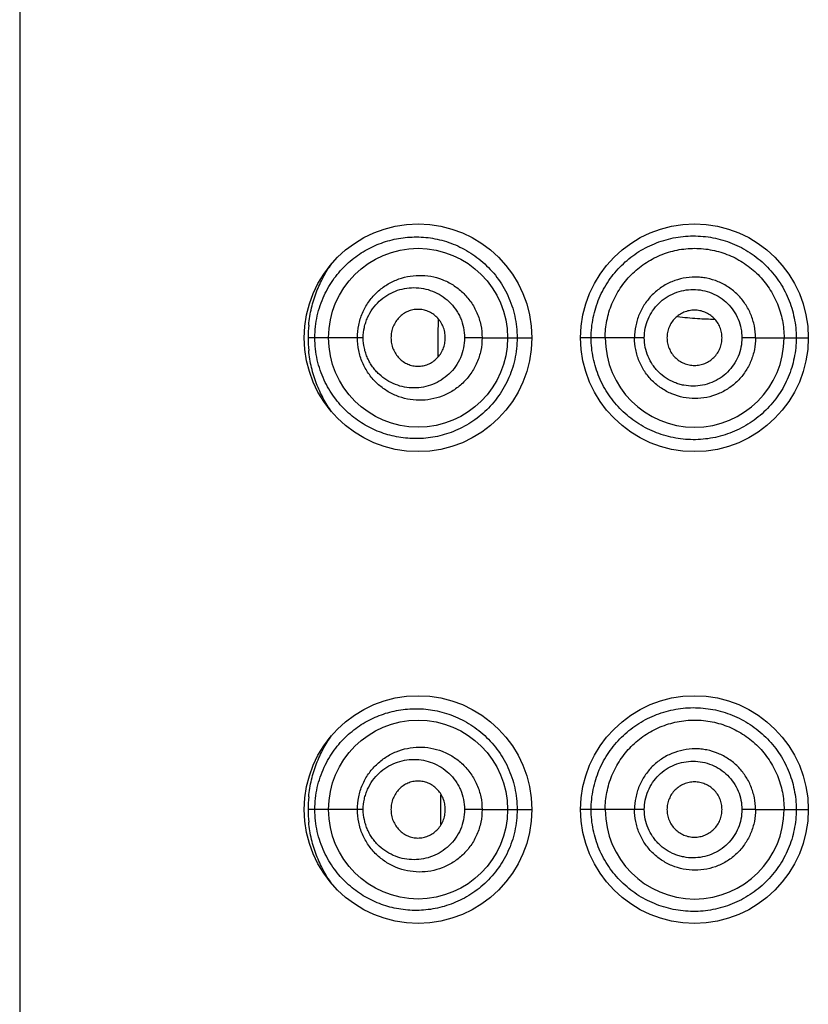
# Model space of a CAD drawing. Units: inches. Extents: x 2.3 to 19.6, y -10.2 to 28.7.
# Drawn here: x 5.9 to 6.4, y 17.1 to 17.7 of the extents above; entities that cross this region are included whole.
import ezdxf

# ---------------------------------------------------------------- set-up
doc = ezdxf.new("R2010")
doc.units = ezdxf.units.IN
doc.header["$LTSCALE"] = 1.21
doc.header["$MEASUREMENT"] = 0
doc.layers.get('0').update_dxf_attribs({"linetype": 'CONTINUOUS'})

msp = doc.modelspace()

# ---------------------------------------------------------------- linework, layer by layer
at = {"color": 7, "linetype": 'Continuous'}
msp.add_line((5.94194, 18.91895), (5.94194, 10.43895), dxfattribs=at)
at = {"color": 9, "linetype": 'Continuous'}
for p, q in [((6.15324, 17.50894), (6.1193, 17.50894)), ((6.22631, 17.50893), (6.21555, 17.50893)), ((6.22631, 17.50893), (6.24194, 17.50894)), ((6.24194, 17.50894), (6.25694, 17.50894)), ((6.30204, 17.50894), (6.28694, 17.50894)), ((6.32608, 17.50893), (6.30204, 17.50894)), ((6.39447, 17.50893), (6.38609, 17.50893)), ((6.39447, 17.50893), (6.41204, 17.50894)), ((6.41204, 17.50894), (6.42694, 17.50894)), ((6.20092, 17.20981), (6.20092, 17.22797)), ((6.15324, 17.21894), (6.1193, 17.21894)), ((6.22631, 17.21893), (6.21555, 17.21893)), ((6.22631, 17.21893), (6.24194, 17.21894)), ((6.24194, 17.21894), (6.25694, 17.21894)), ((6.30204, 17.21894), (6.28694, 17.21894)), ((6.32608, 17.21893), (6.30204, 17.21894)), ((6.39447, 17.21893), (6.38609, 17.21893)), ((6.39447, 17.21893), (6.41204, 17.21894)), ((6.41204, 17.21894), (6.42694, 17.21894))]:
    msp.add_line(p, q, dxfattribs=at)
at = {"color": 7, "linetype": 'Continuous'}
for centre, radius in [((6.18694, 17.50894), 0.07), ((6.35694, 17.50894), 0.07), ((6.18694, 17.50894), 0.055), ((6.18694, 17.21894), 0.07), ((6.35694, 17.21894), 0.07), ((6.18694, 17.21894), 0.055)]:
    msp.add_circle(centre, radius, dxfattribs=at)
at = {"color": 9, "linetype": 'Continuous'}
for centre, radius, start, end in [((6.19847, 17.50893), 0.07917, 174.31, 179.99558), ((7.37961, 17.49886), 1.18052, 178.95406, 179.50801), ((6.19849, 17.50895), 0.07919, 180.00666, 185.67412), ((7.37209, 17.49893), 1.173, 179.50801, 180.08823), ((6.19847, 17.21893), 0.07917, 174.31, 179.99558), ((6.19849, 17.21895), 0.07919, 180.00666, 185.67412)]:
    msp.add_arc(centre, radius, start, end, dxfattribs=at)
at = {"color": 7, "linetype": 'Continuous'}
for centre in [(6.35704, 17.50894), (6.35704, 17.21894)]:
    msp.add_arc(centre, 0.055, 180.00328, 359.9962, dxfattribs=at)
at = {"color": 9, "linetype": 'Continuous'}
for points, knots in [([(6.29342, 17.50894), (6.29342, 17.51103), (6.29363, 17.5152), (6.29457, 17.52138), (6.29612, 17.52743), (6.29826, 17.53328), (6.30095, 17.53886), (6.30523, 17.54585), (6.31179, 17.55372), (6.32131, 17.56142), (6.33211, 17.56715), (6.34188, 17.57011), (6.34994, 17.57133), (6.35812, 17.57178), (6.36839, 17.57083), (6.37832, 17.56792), (6.38582, 17.56445), (6.39118, 17.56131), (6.3962, 17.55765), (6.40239, 17.55216), (6.40905, 17.54417), (6.41401, 17.53504), (6.41683, 17.52726), (6.41835, 17.52125), (6.41928, 17.51513), (6.41948, 17.511), (6.41948, 17.50894)], [0, 0, 0, 0, 0.031797, 0.063411, 0.095034, 0.126589, 0.157962, 0.189169, 0.251124, 0.312734, 0.374285, 0.43602, 0.467019, 0.49809, 0.56041, 0.623004, 0.65443, 0.6859, 0.717381, 0.748845, 0.811626, 0.874422, 0.905893, 0.937296, 0.968583, 1, 1, 1, 1]), ([(6.12347, 17.50894), (6.12347, 17.51124), (6.12373, 17.5158), (6.1252, 17.52462), (6.12868, 17.53486), (6.13499, 17.54557), (6.14283, 17.5544), (6.1518, 17.56137), (6.16167, 17.56651), (6.17223, 17.56982), (6.18329, 17.57123), (6.1927, 17.57074), (6.20021, 17.5693), (6.20777, 17.56711), (6.21701, 17.56292), (6.22715, 17.55568), (6.23437, 17.54787), (6.2392, 17.54071), (6.24332, 17.53292), (6.24687, 17.52232), (6.24787, 17.5134), (6.24787, 17.50894)], [0, 0, 0, 0, 0.035349, 0.070285, 0.137413, 0.200593, 0.260465, 0.318113, 0.374619, 0.430873, 0.487614, 0.545542, 0.575109, 0.605141, 0.66671, 0.730262, 0.795815, 0.829244, 0.863007, 0.931283, 1, 1, 1, 1]), ([(6.11969, 17.51678), (6.12004, 17.52031), (6.1212, 17.52724), (6.12427, 17.53713), (6.12844, 17.54624), (6.13191, 17.55181), (6.13378, 17.55443)], [0, 0, 0, 0, 0.261955, 0.516703, 0.76266, 1, 1, 1, 1]), ([(6.14962, 17.50894), (6.14962, 17.51155), (6.15003, 17.51547), (6.15134, 17.52051), (6.15313, 17.52533), (6.15622, 17.5309), (6.1603, 17.53571), (6.16401, 17.53898), (6.16796, 17.54184), (6.17335, 17.54467), (6.18031, 17.54678), (6.18753, 17.54756), (6.19482, 17.54695), (6.20073, 17.54529), (6.20523, 17.54329), (6.20849, 17.54145), (6.21157, 17.53928), (6.21444, 17.5368), (6.21708, 17.53404), (6.21944, 17.531), (6.22149, 17.52771), (6.22322, 17.52422), (6.22459, 17.52055), (6.2259, 17.51549), (6.22631, 17.51155), (6.22631, 17.50893)], [0, 0, 0, 0, 0.065055, 0.097469, 0.1296, 0.192887, 0.254971, 0.285641, 0.316068, 0.376345, 0.436258, 0.496157, 0.556388, 0.61728, 0.64806, 0.679058, 0.710295, 0.741759, 0.773443, 0.80535, 0.837466, 0.869767, 0.902241, 0.934855, 1, 1, 1, 1]), ([(6.39447, 17.50893), (6.39447, 17.51137), (6.39399, 17.51627), (6.39185, 17.52332), (6.38896, 17.52874), (6.38606, 17.53267), (6.38278, 17.53629), (6.37804, 17.54018), (6.37157, 17.54365), (6.36571, 17.54543), (6.3609, 17.54614), (6.35604, 17.54637), (6.34997, 17.54576), (6.34296, 17.54363), (6.3365, 17.54018), (6.33178, 17.53629), (6.32851, 17.53268), (6.32633, 17.52973), (6.32444, 17.52659), (6.32287, 17.52327), (6.32163, 17.51981), (6.32044, 17.51506), (6.32008, 17.51138), (6.32008, 17.50893)], [0, 0, 0, 0, 0.062615, 0.125303, 0.187911, 0.219216, 0.25052, 0.313033, 0.375447, 0.437813, 0.469014, 0.500191, 0.562428, 0.624653, 0.6869, 0.749239, 0.780498, 0.811794, 0.843129, 0.874495, 0.905892, 0.937317, 1, 1, 1, 1]), ([(6.15324, 17.50894), (6.15324, 17.51108), (6.15359, 17.51431), (6.1547, 17.51843), (6.15621, 17.52236), (6.15881, 17.52688), (6.16286, 17.53148), (6.16764, 17.53515), (6.17294, 17.5378), (6.17858, 17.53941), (6.18441, 17.53995), (6.19026, 17.5394), (6.19596, 17.53777), (6.2013, 17.53506), (6.2061, 17.53133), (6.20945, 17.52745), (6.21165, 17.52397), (6.21351, 17.52024), (6.2151, 17.51523), (6.21555, 17.51103), (6.21555, 17.50893)], [0, 0, 0, 0, 0.066204, 0.099137, 0.131776, 0.195851, 0.258566, 0.319954, 0.380419, 0.440327, 0.500082, 0.560063, 0.62055, 0.68182, 0.743922, 0.806942, 0.838792, 0.87082, 0.93528, 1, 1, 1, 1]), ([(6.32608, 17.50893), (6.32608, 17.5109), (6.32648, 17.51483), (6.32822, 17.52048), (6.33106, 17.52566), (6.33484, 17.53019), (6.33942, 17.53388), (6.34463, 17.53661), (6.35028, 17.53828), (6.35613, 17.53885), (6.36199, 17.53827), (6.36763, 17.53658), (6.37284, 17.53382), (6.37742, 17.53011), (6.38117, 17.52558), (6.38398, 17.52041), (6.3857, 17.51479), (6.38609, 17.51088), (6.38609, 17.50893)], [0, 0, 0, 0, 0.062887, 0.125558, 0.188212, 0.250797, 0.313224, 0.375606, 0.43804, 0.500496, 0.562936, 0.625401, 0.687933, 0.750458, 0.812917, 0.875279, 0.93756, 1, 1, 1, 1]), ([(6.36953, 17.52022), (6.36595, 17.52025), (6.35823, 17.52058), (6.35054, 17.52131), (6.34642, 17.52179)], [0, 0, 0, 0, 0.463321, 1, 1, 1, 1]), ([(6.24787, 17.50894), (6.24787, 17.50448), (6.24712, 17.49777), (6.24474, 17.4892), (6.2415, 17.48102), (6.23699, 17.47349), (6.23147, 17.46687), (6.22693, 17.46243), (6.22203, 17.45854), (6.21686, 17.45521), (6.21147, 17.45244), (6.20593, 17.45024), (6.2003, 17.4486), (6.19279, 17.44715), (6.18338, 17.44664), (6.1723, 17.44804), (6.16173, 17.45135), (6.15185, 17.45647), (6.14286, 17.46345), (6.13501, 17.47228), (6.12869, 17.48299), (6.1252, 17.49325), (6.12373, 17.50207), (6.12347, 17.50664), (6.12347, 17.50894)], [0, 0, 0, 0, 0.068619, 0.10284, 0.136836, 0.203809, 0.236808, 0.269354, 0.301382, 0.332914, 0.363964, 0.394511, 0.424536, 0.454104, 0.512052, 0.568826, 0.625121, 0.68167, 0.739355, 0.79926, 0.862492, 0.929679, 0.964639, 1, 1, 1, 1]), ([(6.22631, 17.50893), (6.22631, 17.50632), (6.22591, 17.50239), (6.22459, 17.49733), (6.22323, 17.49367), (6.22151, 17.49018), (6.21878, 17.48583), (6.21544, 17.48193), (6.21161, 17.47862), (6.20853, 17.47645), (6.20528, 17.4746), (6.20078, 17.4726), (6.19488, 17.47093), (6.18759, 17.47031), (6.18036, 17.47108), (6.1734, 17.47318), (6.168, 17.47601), (6.16404, 17.47887), (6.16032, 17.48214), (6.15706, 17.48597), (6.1544, 17.49026), (6.1527, 17.49371), (6.15134, 17.49735), (6.15003, 17.50239), (6.14962, 17.50632), (6.14962, 17.50894)], [0, 0, 0, 0, 0.065108, 0.097638, 0.13003, 0.162267, 0.194333, 0.257799, 0.289232, 0.320437, 0.351411, 0.382167, 0.443036, 0.5033, 0.563218, 0.623157, 0.683494, 0.71396, 0.744662, 0.806798, 0.838373, 0.870255, 0.902432, 0.934889, 1, 1, 1, 1]), ([(6.21555, 17.50893), (6.21555, 17.50684), (6.2151, 17.50264), (6.2132, 17.49665), (6.21014, 17.49122), (6.20612, 17.48655), (6.20133, 17.48283), (6.19599, 17.48011), (6.1903, 17.47847), (6.18446, 17.47792), (6.17862, 17.47846), (6.17297, 17.48006), (6.16766, 17.48271), (6.16369, 17.48575), (6.16088, 17.48864), (6.15896, 17.49105), (6.15727, 17.49366), (6.15584, 17.49646), (6.15471, 17.49943), (6.15359, 17.50356), (6.15324, 17.50679), (6.15324, 17.50894)], [0, 0, 0, 0, 0.064698, 0.129097, 0.192823, 0.255763, 0.317764, 0.378935, 0.439361, 0.499331, 0.55912, 0.619083, 0.679606, 0.741059, 0.772318, 0.803919, 0.835854, 0.868142, 0.900808, 0.933764, 1, 1, 1, 1]), ([(6.41948, 17.50894), (6.41948, 17.50481), (6.41865, 17.49654), (6.41499, 17.48464), (6.41003, 17.47552), (6.40505, 17.46891), (6.39944, 17.46281), (6.39133, 17.4563), (6.38212, 17.45148), (6.37431, 17.44878), (6.36631, 17.44685), (6.35606, 17.4459), (6.34383, 17.44717), (6.33405, 17.45014), (6.3267, 17.4536), (6.32147, 17.45671), (6.31655, 17.46031), (6.31048, 17.46573), (6.3039, 17.47363), (6.29895, 17.48269), (6.29612, 17.49046), (6.29457, 17.4965), (6.29363, 17.50268), (6.29342, 17.50685), (6.29342, 17.50894)], [0, 0, 0, 0, 0.062813, 0.125491, 0.188259, 0.21972, 0.251196, 0.314103, 0.376938, 0.408313, 0.439627, 0.501946, 0.563899, 0.625604, 0.65644, 0.687272, 0.718124, 0.74902, 0.810993, 0.873486, 0.905035, 0.936646, 0.968232, 1, 1, 1, 1]), ([(6.39447, 17.50893), (6.39447, 17.50649), (6.39411, 17.50282), (6.39292, 17.49807), (6.39127, 17.49346), (6.38838, 17.48804), (6.38372, 17.48235), (6.37899, 17.47846), (6.37481, 17.47595), (6.3704, 17.47387), (6.36455, 17.47209), (6.35726, 17.47138), (6.34997, 17.47209), (6.34413, 17.47388), (6.33975, 17.47596), (6.33558, 17.47846), (6.33179, 17.48157), (6.32851, 17.48518), (6.3256, 17.4891), (6.3227, 17.49453), (6.32057, 17.50159), (6.32008, 17.50649), (6.32008, 17.50893)], [0, 0, 0, 0, 0.062629, 0.094027, 0.125411, 0.188046, 0.250583, 0.313058, 0.344309, 0.375539, 0.437883, 0.500195, 0.562419, 0.624581, 0.655722, 0.686899, 0.749266, 0.780525, 0.811819, 0.874465, 0.937299, 1, 1, 1, 1]), ([(6.38609, 17.50893), (6.38609, 17.50698), (6.3857, 17.50308), (6.38398, 17.49746), (6.38117, 17.49229), (6.37742, 17.48775), (6.37284, 17.48404), (6.36764, 17.48129), (6.36199, 17.4796), (6.35613, 17.47902), (6.35125, 17.47949), (6.34746, 17.48042), (6.34377, 17.48171), (6.33943, 17.48399), (6.3356, 17.48707), (6.33295, 17.48994), (6.33059, 17.49307), (6.32822, 17.49739), (6.32648, 17.50304), (6.32608, 17.50697), (6.32608, 17.50893)], [0, 0, 0, 0, 0.062418, 0.124693, 0.1871, 0.249577, 0.312021, 0.374477, 0.43698, 0.499466, 0.56187, 0.593095, 0.624322, 0.686748, 0.749226, 0.780528, 0.811851, 0.874447, 0.93711, 1, 1, 1, 1]), ([(6.13377, 17.46346), (6.13191, 17.46607), (6.12844, 17.47165), (6.12426, 17.48076), (6.1212, 17.49066), (6.12004, 17.49759), (6.11969, 17.50112)], [0, 0, 0, 0, 0.237339, 0.483293, 0.738046, 1, 1, 1, 1]), ([(6.12347, 17.21894), (6.12347, 17.22124), (6.12373, 17.2258), (6.1252, 17.23462), (6.12868, 17.24486), (6.13499, 17.25557), (6.14283, 17.2644), (6.1518, 17.27137), (6.16167, 17.27651), (6.17223, 17.27982), (6.18329, 17.28123), (6.1927, 17.28074), (6.20021, 17.2793), (6.20777, 17.27711), (6.21701, 17.27292), (6.22715, 17.26568), (6.23437, 17.25787), (6.2392, 17.25071), (6.24332, 17.24292), (6.24687, 17.23232), (6.24787, 17.2234), (6.24787, 17.21894)], [0, 0, 0, 0, 0.035349, 0.070285, 0.137413, 0.200593, 0.260465, 0.318113, 0.374619, 0.430873, 0.487614, 0.545542, 0.575109, 0.605141, 0.66671, 0.730262, 0.795815, 0.829244, 0.863007, 0.931283, 1, 1, 1, 1]), ([(6.29342, 17.21894), (6.29342, 17.22103), (6.29363, 17.2252), (6.29457, 17.23138), (6.29612, 17.23743), (6.29826, 17.24328), (6.30095, 17.24886), (6.30523, 17.25585), (6.31179, 17.26372), (6.32131, 17.27142), (6.33211, 17.27715), (6.34188, 17.28011), (6.34994, 17.28133), (6.35812, 17.28178), (6.36839, 17.28083), (6.37832, 17.27792), (6.38582, 17.27445), (6.39118, 17.27131), (6.3962, 17.26765), (6.40239, 17.26216), (6.40905, 17.25417), (6.41401, 17.24504), (6.41683, 17.23726), (6.41835, 17.23125), (6.41928, 17.22513), (6.41948, 17.221), (6.41948, 17.21894)], [0, 0, 0, 0, 0.031797, 0.063411, 0.095034, 0.126589, 0.157962, 0.189169, 0.251124, 0.312734, 0.374285, 0.43602, 0.467019, 0.49809, 0.56041, 0.623004, 0.65443, 0.6859, 0.717381, 0.748845, 0.811626, 0.874422, 0.905893, 0.937296, 0.968583, 1, 1, 1, 1]), ([(6.11969, 17.22678), (6.12004, 17.23031), (6.1212, 17.23724), (6.12427, 17.24713), (6.12844, 17.25624), (6.13191, 17.26181), (6.13378, 17.26443)], [0, 0, 0, 0, 0.261955, 0.516703, 0.76266, 1, 1, 1, 1]), ([(6.14962, 17.21894), (6.14962, 17.22155), (6.15003, 17.22547), (6.15134, 17.23051), (6.15313, 17.23533), (6.15622, 17.2409), (6.1603, 17.24571), (6.16401, 17.24898), (6.16796, 17.25184), (6.17335, 17.25467), (6.18031, 17.25678), (6.18753, 17.25756), (6.19482, 17.25695), (6.20073, 17.25529), (6.20523, 17.25329), (6.20849, 17.25145), (6.21157, 17.24928), (6.21444, 17.2468), (6.21708, 17.24404), (6.21944, 17.241), (6.22149, 17.23771), (6.22322, 17.23422), (6.22459, 17.23055), (6.2259, 17.22549), (6.22631, 17.22155), (6.22631, 17.21893)], [0, 0, 0, 0, 0.065055, 0.097469, 0.1296, 0.192887, 0.254971, 0.285641, 0.316068, 0.376345, 0.436258, 0.496157, 0.556388, 0.61728, 0.64806, 0.679058, 0.710295, 0.741759, 0.773443, 0.80535, 0.837466, 0.869767, 0.902241, 0.934855, 1, 1, 1, 1]), ([(6.39447, 17.21893), (6.39447, 17.22137), (6.39399, 17.22627), (6.39185, 17.23332), (6.38896, 17.23874), (6.38606, 17.24267), (6.38278, 17.24629), (6.37804, 17.25018), (6.37157, 17.25365), (6.36571, 17.25543), (6.3609, 17.25614), (6.35604, 17.25637), (6.34997, 17.25576), (6.34296, 17.25363), (6.3365, 17.25018), (6.33178, 17.24629), (6.32851, 17.24268), (6.32633, 17.23973), (6.32444, 17.23659), (6.32287, 17.23327), (6.32163, 17.22981), (6.32044, 17.22506), (6.32008, 17.22138), (6.32008, 17.21893)], [0, 0, 0, 0, 0.062615, 0.125303, 0.187911, 0.219216, 0.25052, 0.313033, 0.375447, 0.437813, 0.469014, 0.500191, 0.562428, 0.624653, 0.6869, 0.749239, 0.780498, 0.811794, 0.843129, 0.874495, 0.905892, 0.937317, 1, 1, 1, 1]), ([(6.15324, 17.21894), (6.15324, 17.22108), (6.15359, 17.22431), (6.1547, 17.22843), (6.15621, 17.23236), (6.15881, 17.23688), (6.16286, 17.24148), (6.16764, 17.24515), (6.17294, 17.2478), (6.17858, 17.24941), (6.18441, 17.24995), (6.19026, 17.2494), (6.19596, 17.24777), (6.2013, 17.24506), (6.2061, 17.24133), (6.20945, 17.23745), (6.21165, 17.23397), (6.21351, 17.23024), (6.2151, 17.22523), (6.21555, 17.22103), (6.21555, 17.21893)], [0, 0, 0, 0, 0.066204, 0.099137, 0.131776, 0.195851, 0.258566, 0.319954, 0.380419, 0.440327, 0.500082, 0.560063, 0.62055, 0.68182, 0.743922, 0.806942, 0.838792, 0.87082, 0.93528, 1, 1, 1, 1]), ([(6.32608, 17.21893), (6.32608, 17.2209), (6.32648, 17.22483), (6.32822, 17.23048), (6.33106, 17.23566), (6.33484, 17.24019), (6.33942, 17.24388), (6.34463, 17.24661), (6.35028, 17.24828), (6.35613, 17.24885), (6.36199, 17.24827), (6.36763, 17.24658), (6.37284, 17.24382), (6.37742, 17.24011), (6.38117, 17.23558), (6.38398, 17.23041), (6.3857, 17.22479), (6.38609, 17.22088), (6.38609, 17.21893)], [0, 0, 0, 0, 0.062887, 0.125558, 0.188212, 0.250797, 0.313224, 0.375606, 0.43804, 0.500496, 0.562936, 0.625401, 0.687933, 0.750458, 0.812917, 0.875279, 0.93756, 1, 1, 1, 1]), ([(6.24787, 17.21894), (6.24787, 17.21448), (6.24712, 17.20777), (6.24474, 17.1992), (6.2415, 17.19102), (6.23699, 17.18349), (6.23147, 17.17687), (6.22693, 17.17243), (6.22203, 17.16854), (6.21686, 17.16521), (6.21147, 17.16244), (6.20593, 17.16024), (6.2003, 17.1586), (6.19279, 17.15715), (6.18338, 17.15664), (6.1723, 17.15804), (6.16173, 17.16135), (6.15185, 17.16647), (6.14286, 17.17345), (6.13501, 17.18228), (6.12869, 17.19299), (6.1252, 17.20325), (6.12373, 17.21207), (6.12347, 17.21664), (6.12347, 17.21894)], [0, 0, 0, 0, 0.068619, 0.10284, 0.136836, 0.203809, 0.236808, 0.269354, 0.301382, 0.332914, 0.363964, 0.394511, 0.424536, 0.454104, 0.512052, 0.568826, 0.625121, 0.68167, 0.739355, 0.79926, 0.862492, 0.929679, 0.964639, 1, 1, 1, 1]), ([(6.22631, 17.21893), (6.22631, 17.21632), (6.22591, 17.21239), (6.22459, 17.20733), (6.22323, 17.20367), (6.22151, 17.20018), (6.21878, 17.19583), (6.21544, 17.19193), (6.21161, 17.18862), (6.20853, 17.18645), (6.20528, 17.1846), (6.20078, 17.1826), (6.19488, 17.18093), (6.18759, 17.18031), (6.18036, 17.18108), (6.1734, 17.18318), (6.168, 17.18601), (6.16404, 17.18887), (6.16032, 17.19214), (6.15706, 17.19597), (6.1544, 17.20026), (6.1527, 17.20371), (6.15134, 17.20735), (6.15003, 17.21239), (6.14962, 17.21632), (6.14962, 17.21894)], [0, 0, 0, 0, 0.065108, 0.097638, 0.13003, 0.162267, 0.194333, 0.257799, 0.289232, 0.320437, 0.351411, 0.382167, 0.443036, 0.5033, 0.563218, 0.623157, 0.683494, 0.71396, 0.744662, 0.806798, 0.838373, 0.870255, 0.902432, 0.934889, 1, 1, 1, 1]), ([(6.21555, 17.21893), (6.21555, 17.21684), (6.2151, 17.21264), (6.2132, 17.20665), (6.21014, 17.20122), (6.20612, 17.19655), (6.20133, 17.19283), (6.19599, 17.19011), (6.1903, 17.18847), (6.18446, 17.18792), (6.17862, 17.18846), (6.17297, 17.19006), (6.16766, 17.19271), (6.16369, 17.19575), (6.16088, 17.19864), (6.15896, 17.20105), (6.15727, 17.20366), (6.15584, 17.20646), (6.15471, 17.20943), (6.15359, 17.21356), (6.15324, 17.21679), (6.15324, 17.21894)], [0, 0, 0, 0, 0.064698, 0.129097, 0.192823, 0.255763, 0.317764, 0.378935, 0.439361, 0.499331, 0.55912, 0.619083, 0.679606, 0.741059, 0.772318, 0.803919, 0.835854, 0.868142, 0.900808, 0.933764, 1, 1, 1, 1]), ([(6.41948, 17.21894), (6.41948, 17.21481), (6.41865, 17.20654), (6.41499, 17.19464), (6.41003, 17.18552), (6.40505, 17.17891), (6.39944, 17.17281), (6.39133, 17.1663), (6.38212, 17.16148), (6.37431, 17.15878), (6.36631, 17.15685), (6.35606, 17.1559), (6.34383, 17.15717), (6.33405, 17.16014), (6.3267, 17.1636), (6.32147, 17.16671), (6.31655, 17.17031), (6.31048, 17.17573), (6.3039, 17.18363), (6.29895, 17.19269), (6.29612, 17.20046), (6.29457, 17.2065), (6.29363, 17.21268), (6.29342, 17.21685), (6.29342, 17.21894)], [0, 0, 0, 0, 0.062813, 0.125491, 0.188259, 0.21972, 0.251196, 0.314103, 0.376938, 0.408313, 0.439627, 0.501946, 0.563899, 0.625604, 0.65644, 0.687272, 0.718124, 0.74902, 0.810993, 0.873486, 0.905035, 0.936646, 0.968232, 1, 1, 1, 1]), ([(6.39447, 17.21893), (6.39447, 17.21649), (6.39411, 17.21282), (6.39292, 17.20807), (6.39127, 17.20346), (6.38838, 17.19804), (6.38372, 17.19235), (6.37899, 17.18846), (6.37481, 17.18595), (6.3704, 17.18387), (6.36455, 17.18209), (6.35726, 17.18138), (6.34997, 17.18209), (6.34413, 17.18388), (6.33975, 17.18596), (6.33558, 17.18846), (6.33179, 17.19157), (6.32851, 17.19518), (6.3256, 17.1991), (6.3227, 17.20453), (6.32057, 17.21159), (6.32008, 17.21649), (6.32008, 17.21893)], [0, 0, 0, 0, 0.062629, 0.094027, 0.125411, 0.188046, 0.250583, 0.313058, 0.344309, 0.375539, 0.437883, 0.500195, 0.562419, 0.624581, 0.655722, 0.686899, 0.749266, 0.780525, 0.811819, 0.874465, 0.937299, 1, 1, 1, 1]), ([(6.38609, 17.21893), (6.38609, 17.21698), (6.3857, 17.21308), (6.38398, 17.20746), (6.38117, 17.20229), (6.37742, 17.19775), (6.37284, 17.19404), (6.36764, 17.19129), (6.36199, 17.1896), (6.35613, 17.18902), (6.35125, 17.18949), (6.34746, 17.19042), (6.34377, 17.19171), (6.33943, 17.19399), (6.3356, 17.19707), (6.33295, 17.19994), (6.33059, 17.20307), (6.32822, 17.20739), (6.32648, 17.21304), (6.32608, 17.21697), (6.32608, 17.21893)], [0, 0, 0, 0, 0.062418, 0.124693, 0.1871, 0.249577, 0.312021, 0.374477, 0.43698, 0.499466, 0.56187, 0.593095, 0.624322, 0.686748, 0.749226, 0.780528, 0.811851, 0.874447, 0.93711, 1, 1, 1, 1]), ([(6.13377, 17.17346), (6.13191, 17.17607), (6.12844, 17.18165), (6.12426, 17.19076), (6.1212, 17.20066), (6.12004, 17.20759), (6.11969, 17.21112)], [0, 0, 0, 0, 0.237339, 0.483293, 0.738046, 1, 1, 1, 1])]:
    msp.add_open_spline(points, degree=3, knots=knots, dxfattribs=at)
at = {"color": 7, "linetype": 'Continuous'}
for points, knots in [([(6.30204, 17.50894), (6.30204, 17.51071), (6.30221, 17.51426), (6.30299, 17.51955), (6.30429, 17.52477), (6.30609, 17.52989), (6.30841, 17.53481), (6.31118, 17.53945), (6.31438, 17.54379), (6.31798, 17.54778), (6.32197, 17.55141), (6.32631, 17.55464), (6.33095, 17.55745), (6.33749, 17.56057), (6.34621, 17.56322), (6.35708, 17.5643), (6.36792, 17.56321), (6.37832, 17.56004), (6.38788, 17.5549), (6.39626, 17.54801), (6.40198, 17.541), (6.40567, 17.53482), (6.40798, 17.52993), (6.40978, 17.52485), (6.41108, 17.51964), (6.41187, 17.51432), (6.41204, 17.51074), (6.41204, 17.50894)], [0, 0, 0, 0, 0.030894, 0.061615, 0.092782, 0.124252, 0.155744, 0.187086, 0.218185, 0.249219, 0.280389, 0.311699, 0.343102, 0.374557, 0.437472, 0.500349, 0.563048, 0.625613, 0.688102, 0.750546, 0.81297, 0.844222, 0.875474, 0.906708, 0.93779, 0.968692, 1, 1, 1, 1]), ([(6.20368, 17.50893), (6.20368, 17.51012), (6.20344, 17.51248), (6.20243, 17.51587), (6.20079, 17.51895), (6.19864, 17.5216), (6.19605, 17.52373), (6.19316, 17.52528), (6.19007, 17.52622), (6.18687, 17.52654), (6.18369, 17.52621), (6.18063, 17.52524), (6.17778, 17.52368), (6.17524, 17.52156), (6.17312, 17.51892), (6.17179, 17.51638), (6.17102, 17.51418), (6.17046, 17.51189), (6.17028, 17.51012), (6.17028, 17.50894)], [0, 0, 0, 0, 0.066099, 0.1319, 0.196642, 0.260013, 0.321863, 0.382574, 0.442449, 0.501719, 0.56077, 0.620114, 0.680152, 0.7413, 0.804, 0.868241, 0.900953, 0.933923, 1, 1, 1, 1]), ([(6.37387, 17.50893), (6.37387, 17.51005), (6.37364, 17.51228), (6.37266, 17.51549), (6.37109, 17.51845), (6.36898, 17.52105), (6.36638, 17.52316), (6.36342, 17.52473), (6.36023, 17.5257), (6.35691, 17.52605), (6.3536, 17.5257), (6.35042, 17.52472), (6.34749, 17.52315), (6.34491, 17.52104), (6.34281, 17.51844), (6.34125, 17.51548), (6.34026, 17.51228), (6.34003, 17.51005), (6.34003, 17.50893)], [0, 0, 0, 0, 0.062775, 0.125603, 0.188356, 0.250912, 0.313409, 0.375979, 0.438473, 0.500725, 0.562844, 0.625032, 0.687253, 0.749465, 0.811842, 0.874489, 0.937251, 1, 1, 1, 1]), ([(6.17028, 17.50894), (6.17028, 17.50775), (6.17046, 17.50598), (6.17102, 17.50369), (6.17179, 17.50149), (6.17312, 17.49895), (6.17524, 17.49631), (6.17778, 17.49419), (6.18063, 17.49263), (6.18369, 17.49167), (6.18687, 17.49133), (6.19007, 17.49165), (6.19316, 17.49259), (6.19605, 17.49414), (6.19864, 17.49627), (6.20079, 17.49892), (6.20243, 17.502), (6.20344, 17.50539), (6.20368, 17.50775), (6.20368, 17.50893)], [0, 0, 0, 0, 0.066077, 0.099047, 0.131759, 0.196002, 0.258702, 0.319852, 0.37989, 0.439234, 0.498285, 0.557556, 0.61743, 0.678141, 0.73999, 0.803359, 0.868101, 0.933901, 1, 1, 1, 1]), ([(6.34003, 17.50893), (6.34003, 17.50782), (6.34026, 17.50559), (6.34125, 17.50239), (6.34281, 17.49943), (6.34491, 17.49683), (6.34749, 17.49472), (6.35042, 17.49315), (6.3536, 17.49217), (6.35691, 17.49182), (6.36023, 17.49216), (6.36342, 17.49314), (6.36638, 17.4947), (6.36898, 17.49681), (6.37109, 17.49942), (6.37266, 17.50238), (6.37364, 17.50559), (6.37387, 17.50782), (6.37387, 17.50893)], [0, 0, 0, 0, 0.062749, 0.125511, 0.188158, 0.250536, 0.312748, 0.374969, 0.437157, 0.499277, 0.561529, 0.624022, 0.686592, 0.749089, 0.811644, 0.874398, 0.937225, 1, 1, 1, 1]), ([(6.30204, 17.21894), (6.30204, 17.22071), (6.30221, 17.22426), (6.30299, 17.22955), (6.30429, 17.23477), (6.30609, 17.23989), (6.30841, 17.24481), (6.31118, 17.24945), (6.31438, 17.25379), (6.31798, 17.25778), (6.32197, 17.26141), (6.32631, 17.26464), (6.33095, 17.26745), (6.33749, 17.27057), (6.34621, 17.27322), (6.35708, 17.2743), (6.36792, 17.27321), (6.37832, 17.27004), (6.38788, 17.2649), (6.39626, 17.25801), (6.40198, 17.251), (6.40567, 17.24482), (6.40798, 17.23993), (6.40978, 17.23485), (6.41108, 17.22964), (6.41187, 17.22432), (6.41204, 17.22074), (6.41204, 17.21894)], [0, 0, 0, 0, 0.030894, 0.061615, 0.092782, 0.124252, 0.155744, 0.187086, 0.218185, 0.249219, 0.280389, 0.311699, 0.343102, 0.374557, 0.437472, 0.500349, 0.563048, 0.625613, 0.688102, 0.750546, 0.81297, 0.844222, 0.875474, 0.906708, 0.93779, 0.968692, 1, 1, 1, 1]), ([(6.20368, 17.21893), (6.20368, 17.22012), (6.20344, 17.22248), (6.20243, 17.22587), (6.20079, 17.22895), (6.19864, 17.2316), (6.19605, 17.23373), (6.19316, 17.23528), (6.19007, 17.23622), (6.18687, 17.23654), (6.18369, 17.23621), (6.18063, 17.23524), (6.17778, 17.23368), (6.17524, 17.23156), (6.17312, 17.22892), (6.17179, 17.22638), (6.17102, 17.22418), (6.17046, 17.22189), (6.17028, 17.22012), (6.17028, 17.21894)], [0, 0, 0, 0, 0.066099, 0.1319, 0.196642, 0.260013, 0.321863, 0.382574, 0.442449, 0.501719, 0.56077, 0.620114, 0.680152, 0.7413, 0.804, 0.868241, 0.900953, 0.933923, 1, 1, 1, 1]), ([(6.37387, 17.21893), (6.37387, 17.22005), (6.37364, 17.22228), (6.37266, 17.22549), (6.37109, 17.22845), (6.36898, 17.23105), (6.36638, 17.23316), (6.36342, 17.23473), (6.36023, 17.2357), (6.35691, 17.23605), (6.3536, 17.2357), (6.35042, 17.23472), (6.34749, 17.23315), (6.34491, 17.23104), (6.34281, 17.22844), (6.34125, 17.22548), (6.34026, 17.22228), (6.34003, 17.22005), (6.34003, 17.21893)], [0, 0, 0, 0, 0.062775, 0.125603, 0.188356, 0.250912, 0.313409, 0.375979, 0.438473, 0.500725, 0.562844, 0.625032, 0.687253, 0.749465, 0.811842, 0.874489, 0.937251, 1, 1, 1, 1]), ([(6.17028, 17.21894), (6.17028, 17.21775), (6.17046, 17.21598), (6.17102, 17.21369), (6.17179, 17.21149), (6.17312, 17.20895), (6.17524, 17.20631), (6.17778, 17.20419), (6.18063, 17.20263), (6.18369, 17.20167), (6.18687, 17.20133), (6.19007, 17.20165), (6.19316, 17.20259), (6.19605, 17.20414), (6.19864, 17.20627), (6.20079, 17.20892), (6.20243, 17.212), (6.20344, 17.21539), (6.20368, 17.21775), (6.20368, 17.21893)], [0, 0, 0, 0, 0.066077, 0.099047, 0.131759, 0.196002, 0.258702, 0.319852, 0.37989, 0.439234, 0.498285, 0.557556, 0.61743, 0.678141, 0.73999, 0.803359, 0.868101, 0.933901, 1, 1, 1, 1]), ([(6.34003, 17.21893), (6.34003, 17.21782), (6.34026, 17.21559), (6.34125, 17.21239), (6.34281, 17.20943), (6.34491, 17.20683), (6.34749, 17.20472), (6.35042, 17.20315), (6.3536, 17.20217), (6.35691, 17.20182), (6.36023, 17.20216), (6.36342, 17.20314), (6.36638, 17.2047), (6.36898, 17.20681), (6.37109, 17.20942), (6.37266, 17.21238), (6.37364, 17.21559), (6.37387, 17.21782), (6.37387, 17.21893)], [0, 0, 0, 0, 0.062749, 0.125511, 0.188158, 0.250536, 0.312748, 0.374969, 0.437157, 0.499277, 0.561529, 0.624022, 0.686592, 0.749089, 0.811644, 0.874398, 0.937225, 1, 1, 1, 1])]:
    msp.add_open_spline(points, degree=3, knots=knots, dxfattribs=at)

doc.saveas('drawing.dxf')
